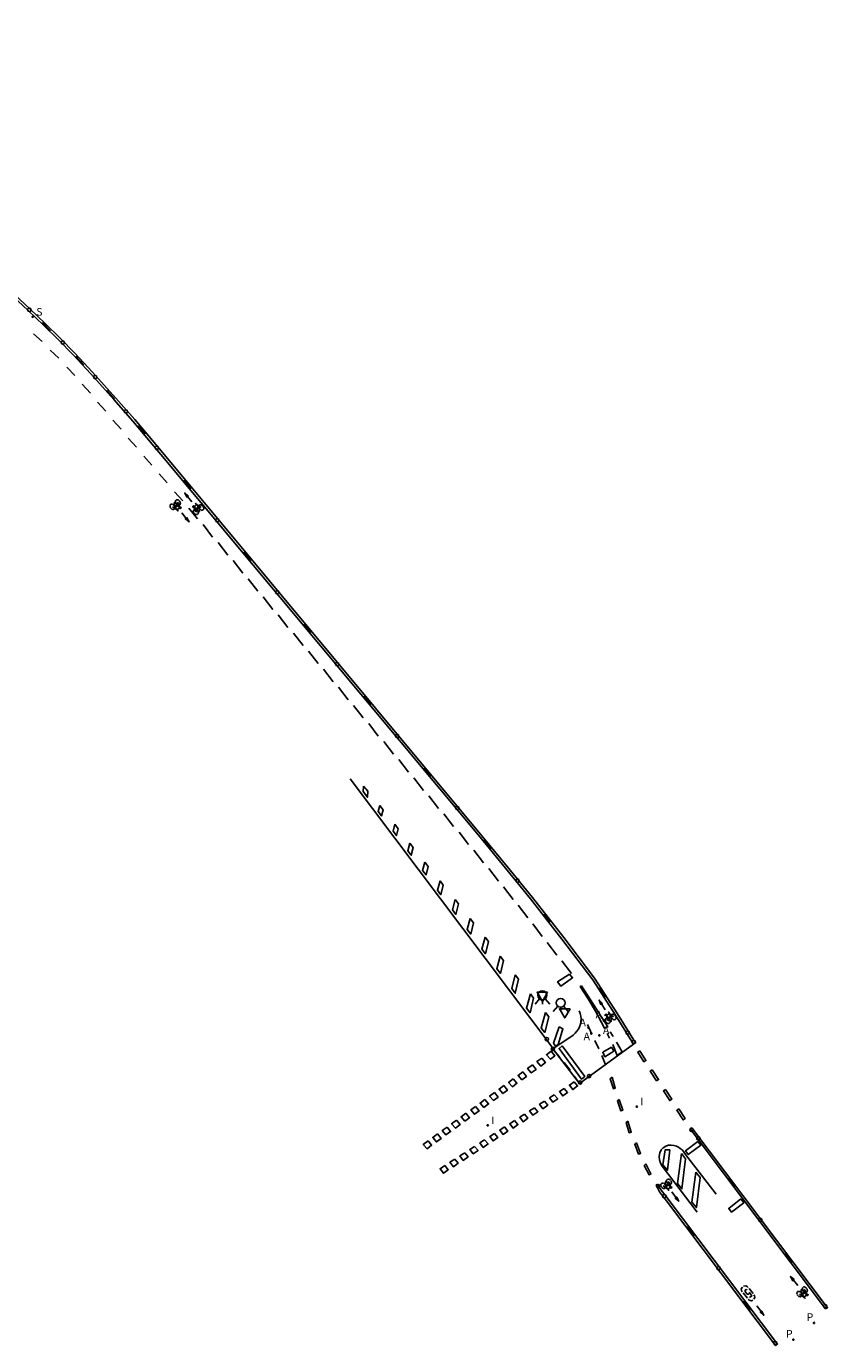
# Model space of a CAD drawing. Units: metres. Extents: x 582616 to 583166, y 4794973 to 4795574.
# Drawn here: x 582856 to 582925, y 4795229 to 4795342 of the extents above; entities that cross this region are included whole.
import ezdxf

# ---------------------------------------------------------------- set-up
doc = ezdxf.new("R2010")
doc.units = ezdxf.units.M
doc.header["$LTSCALE"] = 2
doc.layers.get('0').update_dxf_attribs({"linetype": 'CONTINUOUS'})
for name, color, linetype in [('060112', 1, 'CONTINUOUS'), ('090212', 9, 'CONTINUOUS'), ('200205', 4, 'CONTINUOUS'), ('200305', 4, 'CONTINUOUS'), ('210204', 9, 'CONTINUOUS'), ('210205', 4, 'CONTINUOUS'), ('210304', 9, 'CONTINUOUS'), ('210305', 4, 'CONTINUOUS'), ('260101', 9, 'CONTINUOUS'), ('260103', 9, 'CONTINUOUS'), ('260202', 9, 'CONTINUOUS'), ('260204', 9, 'CONTINUOUS'), ('260205', 9, 'CONTINUOUS'), ('270204', 9, 'CONTINUOUS'), ('270304', 9, 'CONTINUOUS')]:
    doc.layers.add(name, color=color, linetype=linetype)
doc.styles.add('ROMANS', font='ROMANS')

# ---------------------------------------------------------------- blocks, each defined once
blk = doc.blocks.new('HUEPIV')
blk.add_circle((0, 0), 0.145)
blk = doc.blocks.new('BICI')
at = {"color": 9, "linetype": 'Continuous', "flags": 128}
for points in [[(-0.25, 0.1), (-0.28, 0.11), (-0.31, 0.11), (-0.34, 0.1), (-0.37, 0.08), (-0.38, 0.07), (-0.4, 0.06), (-0.42, 0.03), (-0.43, 0.02), (-0.44, -0.01), (-0.45, -0.04), (-0.46, -0.06), (-0.46, -0.08), (-0.47, -0.12)], [(-0.16, 0.27), (-0.28, -0.12)], [(-0.11, -0.11), (-0.12, -0.08), (-0.13, -0.04), (-0.14, 0), (-0.15, 0.02), (-0.17, 0.04), (-0.19, 0.06), (-0.2, 0.07)], [(-0.12, 0.2), (-0.17, 0.35)], [(0.03, 0.05), (0, 0.05)], [(0.07, -0.04), (0.19, 0.2)], [(0.22, 0.07), (0.2, 0.06), (0.19, 0.04), (0.18, 0.02), (0.16, 0), (0.15, -0.02), (0.15, -0.04), (0.14, -0.06), (0.14, -0.09), (0.13, -0.11), (0.13, -0.14), (0.13, -0.16), (0.14, -0.19), (0.14, -0.22), (0.15, -0.24), (0.16, -0.27)], [(0.25, 0.1), (0.28, 0.1), (0.3, 0.11), (0.33, 0.11), (0.36, 0.1), (0.38, 0.09), (0.41, 0.07), (0.42, 0.05), (0.44, 0.03), (0.46, 0), (0.47, -0.02), (0.48, -0.06), (0.48, -0.09), (0.49, -0.13), (0.49, -0.17), (0.49, -0.19), (0.48, -0.21)], [(-0.47, -0.16), (-0.46, -0.21), (-0.46, -0.23), (-0.45, -0.26), (-0.43, -0.29), (-0.42, -0.32), (-0.4, -0.34), (-0.38, -0.36), (-0.37, -0.37), (-0.34, -0.39), (-0.31, -0.4)], [(-0.29, -0.14), (-0.07, -0.14)], [(-0.27, -0.4), (-0.24, -0.39), (-0.22, -0.38), (-0.2, -0.36), (-0.18, -0.34), (-0.16, -0.32), (-0.15, -0.29), (-0.13, -0.27), (-0.12, -0.24), (-0.12, -0.21), (-0.11, -0.18), (-0.11, -0.17)], [(0.05, -0.04), (0.03, -0.03), (0.02, -0.02), (0.01, -0.01), (-0.01, -0.01), (-0.03, -0.02), (-0.05, -0.03), (-0.06, -0.04), (-0.07, -0.06), (-0.08, -0.08), (-0.09, -0.1), (-0.09, -0.11)], [(-0.09, -0.17), (-0.09, -0.19), (-0.08, -0.2), (-0.08, -0.21), (-0.07, -0.23), (-0.07, -0.24), (-0.06, -0.25), (-0.05, -0.26), (-0.03, -0.27), (-0.02, -0.28), (0, -0.28), (0.01, -0.27), (0.02, -0.27)], [(-0.05, -0.34), (-0.03, -0.34)], [(0.04, -0.25), (0.06, -0.24), (0.06, -0.22), (0.07, -0.2), (0.08, -0.18), (0.08, -0.16), (0.08, -0.14), (0.08, -0.12), (0.07, -0.1), (0.07, -0.08), (0.06, -0.07)], [(0.17, -0.31), (0.19, -0.33), (0.21, -0.35), (0.23, -0.37), (0.25, -0.38), (0.28, -0.39), (0.3, -0.4), (0.32, -0.4), (0.35, -0.39), (0.37, -0.38), (0.39, -0.37), (0.42, -0.35), (0.43, -0.33), (0.44, -0.31), (0.45, -0.29), (0.47, -0.27), (0.47, -0.25)]]:
    blk.add_lwpolyline(points, dxfattribs=at)
at = {"color": 9, "linetype": 'Continuous'}
for points in [[(-0.22, 0.37), (-0.09, 0.37), (-0.09, 0.38), (-0.1, 0.39), (-0.23, 0.39), (-0.24, 0.39)], [(-0.24, 0.39), (-0.24, 0.37), (-0.22, 0.37)], [(-0.13, 0.3), (0.17, 0.3)], [(-0.05, -0.02), (-0.12, 0.2)], [(0.02, -0.01), (0.03, 0.05)], [(0.03, 0.05), (0.06, 0.05)], [(0.17, 0.3), (0.17, 0.36), (0.18, 0.38), (0.18, 0.41), (0.17, 0.42), (0.15, 0.43), (0.12, 0.43)], [(0.17, 0.3), (0.31, -0.14)], [(-0.05, -0.34), (-0.08, -0.34)], [(-0.03, -0.27), (-0.05, -0.34)]]:
    blk.add_lwpolyline(points, dxfattribs=at)
blk = doc.blocks.new('SETRA')
at = {"linetype": 'Continuous'}
blk.add_lwpolyline([(0.45, 0.26), (-0.45, 0.26), (0, -0.52)], close=True, dxfattribs=at)
blk = doc.blocks.new('SEMAFO')
for p, q in [((-0.24, -0.29), (-0.625, -0.75)), ((0.005, -0.375), (0.005, -0.74)), ((0.24, -0.29), (0.625, -0.75))]:
    blk.add_line(p, q)
blk.add_circle((0, 0), 0.375)
blk = doc.blocks.new('REIND')
blk.add_circle((0, 0), 0.055)
blk = doc.blocks.new('ABAS')
blk.add_circle((0, 0), 0.055)
blk = doc.blocks.new('PLUVI3')
blk.add_circle((0, 0), 0.055)
blk = doc.blocks.new('SANEA')
blk.add_circle((0, 0), 0.055)

msp = doc.modelspace()

# ---------------------------------------------------------------- linework, layer by layer
at = {"layer": '060112'}
msp.add_polyline3d([(582903.45, 4795257.95, 5.49), (582903.53, 4795257.73, 5.49), (582903.58, 4795257.5, 5.49), (582903.6, 4795257.27, 5.49), (582903.59, 4795257.04, 5.48), (582903.55, 4795256.82, 5.48), (582903.48, 4795256.6, 5.48), (582903.38, 4795256.4, 5.47), (582903.25, 4795256.21, 5.47), (582903.1, 4795256.04, 5.47), (582902.93, 4795255.89, 5.46), (582901.21, 4795254.71, 5.49), (582903.47, 4795251.75, 5.47), (582908.07, 4795255.11, 5.52), (582906.55, 4795257.58, 5.52), (582904.6, 4795260.6, 5.53), (582901.98, 4795264.06, 5.54), (582899.3, 4795267.48, 5.55), (582897.17, 4795270.11, 5.53), (582895.01, 4795272.73, 5.52), (582867.84, 4795305.33, 5.51), (582865.47, 4795308.16, 5.5), (582863.85, 4795309.99, 5.5), (582861.88, 4795312.19, 5.51), (582860.37, 4795313.8, 5.51), (582859.12, 4795315.08, 5.52), (582857.85, 4795316.34, 5.53), (582856.56, 4795317.58, 5.54), (582855.25, 4795318.8, 5.55)], dxfattribs=at)
at = {"layer": '260101'}
for points in [[(582908.07, 4795255.11, 5.52), (582908.24, 4795255.22, 5.52), (582906.72, 4795257.69, 5.52), (582904.76, 4795260.72, 5.53), (582902.14, 4795264.18, 5.54), (582899.46, 4795267.6, 5.55), (582897.33, 4795270.24, 5.53), (582895.16, 4795272.85, 5.52), (582868, 4795305.46, 5.51), (582865.62, 4795308.29, 5.5), (582864, 4795310.12, 5.5), (582862.02, 4795312.32, 5.51), (582860.51, 4795313.94, 5.51), (582859.26, 4795315.22, 5.52), (582857.99, 4795316.48, 5.53), (582856.7, 4795317.73, 5.54), (582855.39, 4795318.95, 5.55), (582854.06, 4795320.14, 5.55), (582848, 4795325.68, 5.61), (582830.3, 4795341.77, 5.72), (582830.17, 4795341.62, 5.72)], [(582857.73, 4795314.94, 5.51), (582856.99, 4795315.6, 5.51)], [(582859.15, 4795313.51, 5.51), (582858.42, 4795314.19, 5.51)], [(582860.53, 4795312.05, 5.51), (582859.84, 4795312.76, 5.51)], [(582861.84, 4795310.53, 5.51), (582861.14, 4795311.3, 5.51)], [(582863.15, 4795309, 5.51), (582862.45, 4795309.77, 5.51)], [(582864.46, 4795307.47, 5.5), (582863.76, 4795308.25, 5.51)], [(582865.77, 4795305.95, 5.5), (582865.07, 4795306.72, 5.51)], [(582867.08, 4795304.42, 5.5), (582866.38, 4795305.19, 5.51)], [(582868.39, 4795302.9, 5.5), (582867.69, 4795303.67, 5.51)], [(582869.7, 4795301.37, 5.5), (582869, 4795302.14, 5.5)], [(582870.12, 4795301.75, 5.53), (582870.49, 4795301.28, 5.52)], [(582870, 4795299.88, 5.49), (582869.62, 4795300.35, 5.49)], [(582870.97, 4795299.83, 5.51), (582870.23, 4795300.74, 5.51)], [(582872.25, 4795298.29, 5.51), (582871.43, 4795299.36, 5.51)], [(582873.53, 4795296.75, 5.51), (582872.71, 4795297.82, 5.51)], [(582874.81, 4795295.21, 5.51), (582873.99, 4795296.28, 5.51)], [(582876.09, 4795293.67, 5.5), (582875.28, 4795294.74, 5.51)], [(582877.37, 4795292.13, 5.5), (582876.56, 4795293.2, 5.51)], [(582878.66, 4795290.59, 5.5), (582877.84, 4795291.66, 5.51)], [(582879.94, 4795289.05, 5.5), (582879.12, 4795290.12, 5.51)], [(582881.22, 4795287.51, 5.5), (582880.4, 4795288.58, 5.51)], [(582882.5, 4795285.97, 5.5), (582881.68, 4795287.04, 5.5)], [(582883.78, 4795284.43, 5.5), (582882.97, 4795285.5, 5.5)], [(582885.06, 4795282.89, 5.5), (582884.25, 4795283.96, 5.5)], [(582886.34, 4795281.35, 5.5), (582885.53, 4795282.42, 5.5)], [(582887.63, 4795279.8, 5.49), (582886.81, 4795280.88, 5.5)], [(582888.91, 4795278.26, 5.49), (582888.09, 4795279.34, 5.5)], [(582890.19, 4795276.72, 5.49), (582889.37, 4795277.8, 5.5)], [(582883.94, 4795277.7, 5.55), (582901.23, 4795254.75, 5.49)], [(582891.47, 4795275.18, 5.49), (582890.65, 4795276.26, 5.5)], [(582892.75, 4795273.64, 5.49), (582891.94, 4795274.71, 5.5)], [(582894.03, 4795272.1, 5.49), (582893.22, 4795273.17, 5.5)], [(582895.31, 4795270.55, 5.5), (582894.49, 4795271.63, 5.5)], [(582896.58, 4795269, 5.5), (582895.76, 4795270.08, 5.51)], [(582897.83, 4795267.44, 5.51), (582897.01, 4795268.51, 5.52)], [(582899.08, 4795265.87, 5.52), (582898.26, 4795266.94, 5.52)], [(582900.3, 4795264.29, 5.52), (582899.49, 4795265.36, 5.52)], [(582901.53, 4795262.7, 5.52), (582900.71, 4795263.77, 5.53)], [(582902.78, 4795261.13, 5.52), (582901.96, 4795262.2, 5.52)], [(582905.35, 4795258.54, 5.52), (582905.66, 4795258.03, 5.52)], [(582904.16, 4795256.78, 5.47), (582904.52, 4795255.96, 5.48)], [(582904.79, 4795255.41, 5.48), (582905.12, 4795254.7, 5.47)], [(582906.02, 4795255.63, 5.49), (582905.83, 4795256.02, 5.5)], [(582906.07, 4795256.16, 5.51), (582906.35, 4795255.76, 5.5)], [(582901.8, 4795253.97, 5.49), (582901.21, 4795254.71, 5.49)], [(582906.31, 4795255.09, 5.49), (582906.69, 4795254.15, 5.5), (582907.11, 4795254.47, 5.5), (582906.62, 4795255.29, 5.5)], [(582902.68, 4795252.91, 5.48), (582902.17, 4795253.55, 5.49)], [(582905.38, 4795254.14, 5.47), (582905.65, 4795253.43, 5.48)], [(582903.47, 4795251.75, 5.47), (582903.05, 4795252.35, 5.48)], [(582913.48, 4795240.81, 5.38), (582910.52, 4795244.71, 5.43), (582910.37, 4795244.97, 5.43), (582910.28, 4795245.25, 5.43), (582910.26, 4795245.56, 5.44), (582910.3, 4795245.87, 5.44), (582910.43, 4795246.1, 5.45), (582910.6, 4795246.28, 5.46), (582910.82, 4795246.42, 5.46), (582911.06, 4795246.5, 5.47), (582911.28, 4795246.51, 5.47), (582911.51, 4795246.49, 5.47), (582911.73, 4795246.42, 5.48), (582911.9, 4795246.34, 5.48), (582912.05, 4795246.24, 5.48), (582912.2, 4795246.12, 5.47), (582912.32, 4795245.98, 5.47), (582912.42, 4795245.82, 5.47), (582915.11, 4795242.34, 5.4)], [(582911.69, 4795242.04, 5.4), (582911.34, 4795242.53, 5.4)], [(582917.34, 4795234.42, 5.36), (582917.24, 4795234.27, 5.36), (582917.25, 4795234.14, 5.36), (582917.32, 4795234.03, 5.36)], [(582917.42, 4795234.5, 5.36), (582917.62, 4795234.53, 5.36), (582917.73, 4795234.48, 5.36), (582917.82, 4795234.4, 5.36)], [(582917.94, 4795233.54, 5.36), (582918.13, 4795233.68, 5.36), (582917.94, 4795233.96, 5.36), (582917.93, 4795233.88, 5.36), (582917.88, 4795233.83, 5.36), (582917.75, 4795233.83, 5.36), (582917.58, 4795234.06, 5.36), (582917.56, 4795234.13, 5.36), (582917.59, 4795234.2, 5.36), (582917.67, 4795234.22, 5.36), (582917.75, 4795234.18, 5.36)], [(582917.92, 4795234.3, 5.36), (582918.25, 4795233.87, 5.36)], [(582921.68, 4795235.02, 5.36), (582922.05, 4795234.55, 5.36)], [(582917.76, 4795233.47, 5.36), (582917.41, 4795233.93, 5.36)], [(582918.22, 4795233.3, 5.36), (582918.11, 4795233.27, 5.36), (582918, 4795233.28, 5.36), (582917.9, 4795233.32, 5.36), (582917.83, 4795233.4, 5.36)], [(582918.31, 4795233.78, 5.36), (582918.37, 4795233.69, 5.36), (582918.39, 4795233.58, 5.36), (582918.36, 4795233.48, 5.36), (582918.3, 4795233.39, 5.36)], [(582918.92, 4795232.34, 5.36), (582918.57, 4795232.82, 5.36)]]:
    msp.add_polyline3d(points, dxfattribs=at)
for points in [[(582870.12, 4795301.75, 5.53), (582870.18, 4795301.8, 5.53), (582869.87, 4795302.05, 5.53), (582870.05, 4795301.7, 5.53)], [(582870, 4795299.88, 5.49), (582870.06, 4795299.93, 5.49), (582870.25, 4795299.58, 5.49), (582869.93, 4795299.83, 5.49)], [(582885.09, 4795277.09, 5.56), (582885.06, 4795276.63, 5.56), (582885.42, 4795276.13, 5.57), (582885.47, 4795276.66, 5.56)], [(582886.47, 4795275.43, 5.55), (582886.75, 4795275.06, 5.55), (582886.63, 4795274.55, 5.55), (582886.33, 4795274.93, 5.55)], [(582887.75, 4795273.83, 5.55), (582887.6, 4795273.26, 5.55), (582887.89, 4795272.87, 5.54), (582888.03, 4795273.46, 5.55)], [(582889.03, 4795272.23, 5.55), (582889.31, 4795271.85, 5.55), (582889.15, 4795271.19, 5.54), (582888.86, 4795271.58, 5.55)], [(582890.32, 4795270.62, 5.54), (582890.6, 4795270.25, 5.54), (582890.42, 4795269.52, 5.54), (582890.12, 4795269.91, 5.54)], [(582891.6, 4795269.02, 5.54), (582891.88, 4795268.65, 5.54), (582891.68, 4795267.84, 5.53), (582891.38, 4795268.23, 5.54)], [(582892.88, 4795267.42, 5.54), (582893.16, 4795267.05, 5.54), (582892.95, 4795266.16, 5.53), (582892.65, 4795266.56, 5.53)], [(582894.16, 4795265.82, 5.53), (582893.91, 4795264.88, 5.53), (582894.21, 4795264.49, 5.52), (582894.44, 4795265.45, 5.53)], [(582895.45, 4795264.22, 5.53), (582895.73, 4795263.84, 5.53), (582895.47, 4795262.81, 5.52), (582895.17, 4795263.21, 5.53)], [(582896.73, 4795262.61, 5.53), (582896.43, 4795261.53, 5.52), (582896.74, 4795261.13, 5.51), (582897.01, 4795262.24, 5.53)], [(582898.01, 4795261.01, 5.52), (582898.29, 4795260.64, 5.52), (582898, 4795259.45, 5.51), (582897.7, 4795259.86, 5.52)], [(582902.62, 4795261.07, 5.51), (582901.61, 4795260.43, 5.5), (582901.88, 4795260.06, 5.5), (582902.89, 4795260.77, 5.51)], [(582903.63, 4795260.08, 5.52), (582904.87, 4795258.19, 5.51), (582905.87, 4795256.58, 5.51), (582905.59, 4795256.46, 5.5), (582904.82, 4795257.93, 5.51), (582904.2, 4795258.98, 5.51), (582903.54, 4795260.01, 5.51)], [(582899.29, 4795259.41, 5.52), (582898.96, 4795258.18, 5.51), (582899.26, 4795257.78, 5.51), (582899.57, 4795259.04, 5.52)], [(582905.35, 4795258.54, 5.52), (582905.42, 4795258.58, 5.52), (582905.15, 4795258.87, 5.52), (582905.28, 4795258.49, 5.52)], [(582900.58, 4795257.81, 5.52), (582900.86, 4795257.44, 5.52), (582900.53, 4795256.11, 5.5), (582900.21, 4795256.48, 5.51)], [(582901.73, 4795256.58, 5.49), (582902.06, 4795256.42, 5.48), (582901.69, 4795255.16, 5.49), (582901.43, 4795254.95, 5.49), (582901.27, 4795255.21, 5.5)], [(582901.07, 4795254.51, 5.5), (582900.66, 4795254.21, 5.49), (582900.99, 4795253.84, 5.49), (582901.38, 4795254.13, 5.49)], [(582902, 4795254.97, 5.49), (582903.92, 4795252.36, 5.48), (582903.64, 4795252.14, 5.48), (582901.74, 4795254.75, 5.49)], [(582906.19, 4795254.86, 5.49), (582906.4, 4795254.52, 5.49), (582905.63, 4795254.04, 5.47), (582905.45, 4795254.43, 5.47)], [(582908.6, 4795254.55, 5.53), (582909.13, 4795253.72, 5.52), (582908.96, 4795253.61, 5.52), (582908.43, 4795254.44, 5.53)], [(582899.46, 4795253.34, 5.45), (582899.77, 4795252.96, 5.44), (582899.37, 4795252.66, 5.44), (582899.05, 4795253.04, 5.44)], [(582900.26, 4795253.92, 5.47), (582900.57, 4795253.54, 5.46), (582900.18, 4795253.25, 5.46), (582899.85, 4795253.63, 5.47)], [(582897.84, 4795252.16, 5.39), (582898.15, 4795251.78, 5.38), (582897.76, 4795251.49, 5.38), (582897.43, 4795251.86, 5.39)], [(582898.65, 4795252.75, 5.42), (582898.24, 4795252.45, 5.41), (582898.57, 4795252.08, 5.41), (582898.96, 4795252.37, 5.41)], [(582906.24, 4795252.29, 5.49), (582906.08, 4795252.17, 5.48), (582906.36, 4795251.31, 5.48), (582906.52, 4795251.36, 5.48)], [(582909.66, 4795252.92, 5.52), (582910.2, 4795252.1, 5.52), (582910.03, 4795251.99, 5.52), (582909.49, 4795252.82, 5.52)], [(582896.23, 4795250.99, 5.34), (582896.54, 4795250.61, 5.33), (582896.14, 4795250.32, 5.33), (582895.82, 4795250.69, 5.34)], [(582897.04, 4795251.58, 5.37), (582897.34, 4795251.19, 5.36), (582896.95, 4795250.9, 5.36), (582896.63, 4795251.28, 5.36)], [(582902.18, 4795251.35, 5.46), (582902.46, 4795251, 5.46), (582902.05, 4795250.71, 5.45), (582901.77, 4795251.08, 5.45)], [(582903.02, 4795251.9, 5.47), (582903.31, 4795251.55, 5.48), (582902.9, 4795251.25, 5.47), (582902.61, 4795251.63, 5.47)], [(582910.8, 4795251.25, 5.52), (582911.33, 4795250.42, 5.51), (582911.16, 4795250.31, 5.51), (582910.63, 4795251.14, 5.52)], [(582894.62, 4795249.81, 5.29), (582894.21, 4795249.52, 5.28), (582894.53, 4795249.14, 5.28), (582894.92, 4795249.43, 5.28)], [(582895.42, 4795250.4, 5.32), (582895.73, 4795250.02, 5.31), (582895.34, 4795249.73, 5.31), (582895.01, 4795250.1, 5.31)], [(582899.64, 4795249.7, 5.4), (582899.92, 4795249.36, 5.4), (582899.51, 4795249.06, 5.39), (582899.22, 4795249.44, 5.4)], [(582900.48, 4795250.25, 5.42), (582900.77, 4795249.91, 5.42), (582900.36, 4795249.61, 5.41), (582900.07, 4795249.99, 5.42)], [(582901.33, 4795250.8, 5.44), (582901.62, 4795250.46, 5.44), (582901.21, 4795250.16, 5.43), (582900.92, 4795250.53, 5.44)], [(582906.86, 4795250.4, 5.47), (582906.7, 4795250.28, 5.47), (582906.99, 4795249.43, 5.47), (582907.16, 4795249.48, 5.47)], [(582893, 4795248.64, 5.24), (582893.31, 4795248.26, 5.23), (582892.92, 4795247.97, 5.23), (582892.59, 4795248.34, 5.23)], [(582893.81, 4795249.23, 5.26), (582893.4, 4795248.93, 5.26), (582893.72, 4795248.56, 5.25), (582894.12, 4795248.85, 5.25)], [(582897.94, 4795248.61, 5.36), (582897.53, 4795248.34, 5.36), (582897.82, 4795247.96, 5.36), (582898.23, 4795248.26, 5.36)], [(582898.79, 4795249.16, 5.38), (582898.38, 4795248.89, 5.38), (582898.67, 4795248.51, 5.37), (582899.07, 4795248.81, 5.38)], [(582911.92, 4795249.6, 5.51), (582912.46, 4795248.77, 5.51), (582912.29, 4795248.66, 5.51), (582911.75, 4795249.49, 5.51)], [(582891.39, 4795247.47, 5.19), (582891.7, 4795247.09, 5.18), (582891.3, 4795246.79, 5.18), (582890.98, 4795247.17, 5.18)], [(582892.2, 4795248.05, 5.21), (582892.5, 4795247.67, 5.2), (582892.11, 4795247.38, 5.2), (582891.79, 4795247.76, 5.21)], [(582896.25, 4795247.51, 5.32), (582895.84, 4795247.24, 5.32), (582896.12, 4795246.87, 5.32), (582896.53, 4795247.17, 5.32)], [(582897.09, 4795248.06, 5.34), (582896.68, 4795247.79, 5.34), (582896.97, 4795247.42, 5.34), (582897.38, 4795247.71, 5.34)], [(582907.58, 4795248.55, 5.46), (582907.43, 4795248.43, 5.45), (582907.7, 4795247.57, 5.45), (582907.87, 4795247.62, 5.45)], [(582913.04, 4795248, 5.5), (582924.59, 4795232.67, 5.38), (582924.42, 4795232.58, 5.37), (582912.9, 4795247.9, 5.5)], [(582890.58, 4795246.88, 5.16), (582890.17, 4795246.58, 5.15), (582890.5, 4795246.21, 5.15), (582890.89, 4795246.5, 5.15)], [(582894.55, 4795246.41, 5.28), (582894.84, 4795246.07, 5.28), (582894.43, 4795245.77, 5.28), (582894.14, 4795246.15, 5.28)], [(582895.4, 4795246.96, 5.3), (582895.69, 4795246.62, 5.3), (582895.28, 4795246.32, 5.3), (582894.99, 4795246.7, 5.3)], [(582908.33, 4795246.72, 5.44), (582908.18, 4795246.59, 5.44), (582908.5, 4795245.75, 5.44), (582908.67, 4795245.81, 5.44)], [(582913.55, 4795246.83, 5.49), (582912.48, 4795246.02, 5.47), (582912.73, 4795245.71, 5.47), (582913.79, 4795246.5, 5.48)], [(582892.86, 4795245.32, 5.25), (582892.45, 4795245.05, 5.24), (582892.74, 4795244.67, 5.24), (582893.14, 4795244.97, 5.25)], [(582893.71, 4795245.86, 5.26), (582893.29, 4795245.6, 5.26), (582893.58, 4795245.22, 5.26), (582893.99, 4795245.52, 5.27)], [(582911.17, 4795246.12, 5.48), (582910.75, 4795246.11, 5.48), (582910.57, 4795244.84, 5.45), (582910.95, 4795244.38, 5.43)], [(582912.15, 4795245.8, 5.48), (582912.5, 4795245.35, 5.48), (582912.19, 4795242.79, 5.4), (582911.8, 4795243.26, 5.42)], [(582892.01, 4795244.77, 5.23), (582892.3, 4795244.42, 5.23), (582891.89, 4795244.12, 5.22), (582891.6, 4795244.5, 5.23)], [(582909.13, 4795244.93, 5.43), (582909.55, 4795244.07, 5.42), (582909.39, 4795243.99, 5.42), (582908.99, 4795244.79, 5.42)], [(582913.38, 4795244.21, 5.45), (582913.73, 4795243.76, 5.45), (582913.42, 4795241.2, 5.38), (582913.03, 4795241.67, 5.4)], [(582910.1, 4795243.18, 5.41), (582910.42, 4795242.68, 5.41), (582910.85, 4795242.15, 5.4), (582920.33, 4795229.58, 5.36), (582920.16, 4795229.44, 5.35), (582910.88, 4795241.77, 5.4), (582910.55, 4795242.19, 5.4), (582910.29, 4795242.55, 5.41), (582910, 4795243.11, 5.41)], [(582911.69, 4795242.04, 5.4), (582911.75, 4795242.09, 5.4), (582911.92, 4795241.73, 5.4), (582911.62, 4795241.99, 5.4)], [(582917.21, 4795241.93, 5.42), (582916.17, 4795241.13, 5.37), (582916.42, 4795240.82, 5.37), (582917.45, 4795241.59, 5.41)], [(582921.68, 4795235.02, 5.36), (582921.62, 4795234.97, 5.36), (582921.43, 4795235.32, 5.36), (582921.74, 4795235.07, 5.36)], [(582918.92, 4795232.34, 5.36), (582918.98, 4795232.38, 5.36), (582919.15, 4795232.02, 5.36), (582918.85, 4795232.29, 5.36)]]:
    msp.add_polyline3d(points, close=True, dxfattribs=at)
at = {"layer": '260103'}
for points in [[(582858.46, 4795315.86, 5.52), (582857.76, 4795316.56, 5.52)], [(582861.28, 4795312.96, 5.51), (582860.61, 4795313.69, 5.5)], [(582863.91, 4795310.05, 5.5), (582863.25, 4795310.79, 5.5)], [(582865.92, 4795307.76, 5.51), (582866.52, 4795307.04, 5.51)], [(582869.81, 4795303.13, 5.53), (582870.39, 4795302.4, 5.53)], [(582874.88, 4795296.99, 5.51), (582875.47, 4795296.26, 5.52)], [(582879.99, 4795290.86, 5.5), (582880.58, 4795290.13, 5.51)], [(582885.1, 4795284.74, 5.5), (582885.68, 4795284.01, 5.51)], [(582890.2, 4795278.62, 5.49), (582890.79, 4795277.89, 5.5)], [(582895.33, 4795272.48, 5.53), (582895.94, 4795271.75, 5.54)], [(582900.44, 4795266.17, 5.54), (582900.96, 4795265.51, 5.55)], [(582905.18, 4795259.9, 5.54), (582905.7, 4795259.11, 5.54)], [(582916.16, 4795243.7, 5.46), (582916.72, 4795242.97, 5.44)], [(582913.23, 4795238.8, 5.36), (582912.66, 4795239.6, 5.36)], [(582920.98, 4795237.3, 5.39), (582921.56, 4795236.53, 5.39)], [(582918.04, 4795232.46, 5.35), (582917.44, 4795233.24, 5.35)]]:
    msp.add_polyline3d(points, dxfattribs=at)

# ---------------------------------------------------------------- block references
at = {"layer": '090212'}
for p, rotation in [((582869.16, 4795300.95, 5.49), 219.02666179173), ((582870.95, 4795300.72, 5.52), 39.55211498027102), ((582906.04, 4795257.38, 5.52), 32.40983269080288), ((582910.94, 4795243.11, 5.41), 215.5410884829831), ((582922.52, 4795233.92, 5.36), 219.2656768319606)]:
    msp.add_blockref('BICI', p, dxfattribs=dict(at, rotation=rotation))
at = {"layer": '200205'}
for p in [(582904.24, 4795256.52, 5.47), (582905.55, 4795257.12, 5.5), (582904.47, 4795256.02, 5.46), (582905.16, 4795255.86, 5.48)]:
    msp.add_blockref('ABAS', p, dxfattribs=at)
at = {"layer": '210204'}
msp.add_blockref('SANEA', (582856.93, 4795317.04, 5.51), dxfattribs=at)
at = {"layer": '210205'}
for p in [(582923.43, 4795231.38, 5.3), (582921.67, 4795229.95, 5.34)]:
    msp.add_blockref('PLUVI3', p, dxfattribs=at)
at = {"layer": '260202'}
for p in [(582856.65, 4795317.64, 5.54), (582859.49, 4795314.85, 5.52), (582862.26, 4795311.91, 5.51), (582864.87, 4795308.99, 5.5), (582867.49, 4795305.89, 5.51), (582872.64, 4795299.72, 5.54), (582877.74, 4795293.59, 5.53), (582882.85, 4795287.47, 5.53), (582887.96, 4795281.35, 5.52), (582893.06, 4795275.23, 5.52), (582898.2, 4795269.03, 5.54), (582900.69, 4795255.54, 5.5), (582907.57, 4795256.1, 5.52), (582908.08, 4795255.3, 5.52), (582901.21, 4795254.71, 5.49), (582903.53, 4795251.84, 5.48), (582904.29, 4795252.39, 5.48), (582913.01, 4795247.82, 5.5), (582913.59, 4795247.09, 5.48), (582910.17, 4795243.02, 5.41), (582910.69, 4795242.17, 5.4), (582918.85, 4795240.15, 5.41), (582915.31, 4795236.03, 5.31), (582924.38, 4795232.8, 5.38), (582920.12, 4795229.67, 5.35)]:
    msp.add_blockref('HUEPIV', p, dxfattribs=at)
at = {"layer": '260204'}
for p in [(582900.31, 4795259.27, 5.62), (582901.87, 4795258.63, 5.71)]:
    msp.add_blockref('SEMAFO', p, dxfattribs=at)
at = {"layer": '260205'}
for p in [(582900.31, 4795259.27, 5.62), (582902.22, 4795257.87, 5.64)]:
    msp.add_blockref('SETRA', p, dxfattribs=at)
at = {"layer": '270204'}
for p in [(582908.35, 4795249.8, 5.48), (582895.66, 4795248.2, 5.32)]:
    msp.add_blockref('REIND', p, dxfattribs=at)

# ---------------------------------------------------------------- texts
at = {"layer": '200305', "style": 'ROMANS'}
for p in [(582904.84, 4795257.31, 5.5), (582903.48, 4795256.63, 5.47), (582905.47, 4795255.97, 5.48), (582903.82, 4795255.45, 5.46)]:
    msp.add_text('A', height=0.65, dxfattribs=at).set_placement(p)
at = {"layer": '210304', "style": 'ROMANS'}
msp.add_text('S', height=0.65, dxfattribs=at).set_placement((582857.24, 4795317.14, 5.51))
at = {"layer": '210305', "style": 'ROMANS'}
for p in [(582922.81, 4795231.55, 5.3), (582921.05, 4795230.12, 5.34)]:
    msp.add_text('P', height=0.65, dxfattribs=at).set_placement(p)
at = {"layer": '270304', "style": 'ROMANS'}
for p in [(582908.65, 4795249.91, 5.48), (582895.96, 4795248.3, 5.32)]:
    msp.add_text('I', height=0.65, dxfattribs=at).set_placement(p)

doc.saveas('drawing.dxf')
